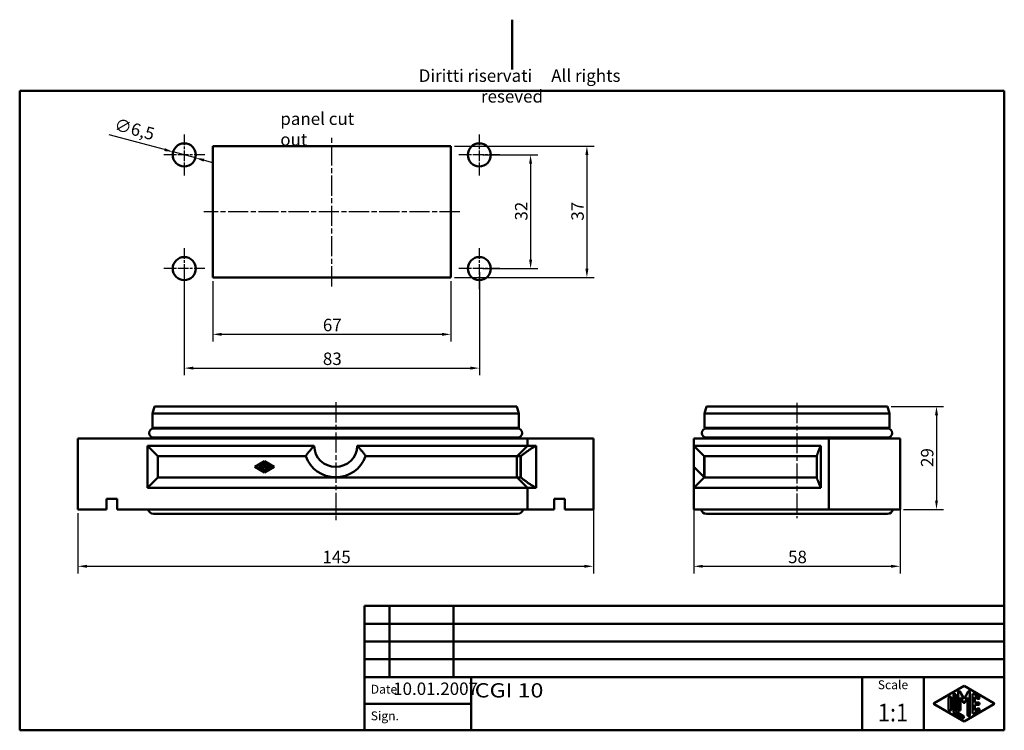
# Model space of a CAD drawing. Extents: x 10 to 287, y 10 to 210.
import ezdxf
from ezdxf.enums import TextEntityAlignment as Align

# ---------------------------------------------------------------- set-up
doc = ezdxf.new("R2010")
doc.units = 0
doc.linetypes.add('CHAIN', pattern=[0.3543, 0.2362, -0.0295, 0.0591, -0.0295])
doc.linetypes.add('DASH_DOT', pattern=[0.37, 0.24, -0.06, 0.01, -0.06])
for name, color, linetype, lineweight in [('Bemaßungen(TC_020513_DIN)', 7, 'Continuous', 25), ('Mittellinie(TC_020513_DIN)', 7, 'DASH_DOT', 25), ('Mittelpunktmarkierung(TC_020513_DIN)', 7, 'Continuous', 25), ('Schraffur', 179, 'Continuous', 9), ('Sichtbare Kanten(TC_020513_DIN)', 7, 'Continuous', 50), ('Skizziergeometrie(ISO)', 7, 'Continuous', 50), ('Skizziergeometrie(TC_020513_DIN)', 7, 'Continuous', 50), ('Symbole(ISO)', 7, 'Continuous', 25), ('Symbole(TC_020513_DIN)', 7, 'Continuous', 35)]:
    doc.layers.add(name, color=color, linetype=linetype, lineweight=lineweight)
doc.styles.add('Aktuell-BSI', font='ARIAL.TTF')
doc.styles.add('Kopie von TC 5 mm', font='ARIAL.TTF', dxfattribs={"width": 1.2})
doc.styles.add('STANDARD-TC_020513_DIN', font='ARIAL.TTF')
doc.styles.add('TC 2_5 mm', font='ARIAL.TTF', dxfattribs={"width": 0.9})
doc.styles.add('TC 3_5 mm', font='ARIAL.TTF', dxfattribs={"width": 0.8})
doc.styles.add('TC 5 mm', font='ARIAL.TTF', dxfattribs={"width": 0.9})
doc.dimstyles.new('STANDARD-TC_020513_DIN', dxfattribs={"dimtxt": 3.5, "dimasz": 2.5, "dimexe": 2, "dimexo": 1, "dimgap": 0.8, "dimtad": 1, "dimrnd": 1e-08, "dimzin": 12, "dimtxsty": 'Aktuell-BSI', "dimcen": 0.09, "dimdle": 10, "dimclrd": 7, "dimclre": 7, "dimclrt": 7, "dimadec": 0, "dimazin": 3, "dimtfac": 1, "dimtmove": 0, "dimatfit": 3, "dimfxl": 1, "dimtolj": 1, "dimtzin": 0, "dimlwd": 25, "dimlwe": 25, "dimarcsym": 0})

# ---------------------------------------------------------------- blocks, each defined once
blk = doc.blocks.new('Ränder Ilme Rahmen A4 quer')
at = {"layer": 'Skizziergeometrie(ISO)'}
for p, q in [((148.5, 210), (148.5, 196)), ((10, 10), (10, 190)), ((10, 190), (287, 190)), ((287, 190), (287, 10)), ((10, 10), (287, 10))]:
    blk.add_line(p, q, dxfattribs=at)
at = {"layer": 'Symbole(ISO)', "color": 7, "insert": (148.5, 196), "char_height": 3.5, "attachment_point": 2, "style": 'TC 2_5 mm'}
blk.add_mtext('\\fISOCPEUR|b0|i0;\\H3.5000;    Diritti riservati     All rights reseved', dxfattribs=at)
blk = doc.blocks.new('Schriftfelder Ilme')
at = {"layer": 'Schraffur'}
h = blk.add_hatch(color=7, dxfattribs=at)
edge = h.paths.add_edge_path()
edge.add_arc((184.66, 19.15), 0.333, 0, 180)
edge.add_line((184.32, 19.15), (184.32, 15.85))
edge.add_arc((184.66, 15.85), 0.333, 180, 360)
edge.add_line((184.99, 15.85), (184.99, 19.15))
h = blk.add_hatch(color=7, dxfattribs=at)
edge = h.paths.add_edge_path()
edge.add_line((188.49, 14.02), (186.32, 15.27))
edge.add_line((186.32, 15.27), (186.32, 19.94))
edge.add_arc((185.99, 19.94), 0.333, 0, 180)
edge.add_line((185.66, 19.94), (185.66, 15.27))
edge.add_arc((186.32, 15.27), 0.667, 180, 240.0184)
edge.add_line((185.99, 14.69), (188.16, 13.44))
edge.add_arc((188.32, 13.73), 0.333, 240.0184, 420.0184)
h = blk.add_hatch(color=7, dxfattribs=at)
edge = h.paths.add_edge_path()
edge.add_line((188.66, 18.85), (187.48, 20.89))
edge.add_arc((187.25, 20.75), 0.265, 30, 180)
edge.add_line((186.99, 20.75), (186.99, 15.85))
edge.add_arc((187.32, 15.85), 0.333, 180, 360)
edge.add_line((187.66, 15.85), (187.66, 19.25))
edge.add_line((187.66, 19.25), (188.51, 17.77))
edge.add_arc((188.66, 17.85), 0.167, 210, 330)
edge.add_line((188.8, 17.77), (189.66, 19.25))
edge.add_line((189.66, 19.25), (189.66, 14.29))
edge.add_arc((189.99, 14.29), 0.333, 180, 360)
edge.add_line((190.32, 14.29), (190.32, 20.75))
edge.add_arc((190.06, 20.75), 0.265, 0, 150)
edge.add_line((189.83, 20.89), (188.66, 18.85))
h = blk.add_hatch(color=7, dxfattribs=at)
edge = h.paths.add_edge_path()
edge.add_arc((192.69, 15.85), 0.333, 299.9816, 479.9816)
edge.add_line((192.52, 16.14), (191.66, 15.63))
edge.add_line((191.66, 15.63), (191.66, 17.17))
edge.add_line((191.66, 17.17), (192.69, 17.17))
edge.add_arc((192.69, 17.5), 0.333, 270, 450)
edge.add_line((192.69, 17.83), (191.66, 17.83))
edge.add_line((191.66, 17.83), (191.66, 19.37))
edge.add_line((191.66, 19.37), (192.52, 18.87))
edge.add_arc((192.69, 19.15), 0.333, 240.0184, 420.0184)
edge.add_line((192.86, 19.44), (191.49, 20.23))
edge.add_arc((191.32, 19.94), 0.333, 60.0184, 180)
edge.add_line((190.99, 19.94), (190.99, 15.06))
edge.add_arc((191.32, 15.06), 0.333, 180, 299.9816)
edge.add_line((191.49, 14.77), (192.86, 15.56))
for p, q in [((185.66, 19.94), (185.66, 15.27)), ((186.32, 15.27), (186.32, 19.94)), ((186.99, 20.75), (186.99, 15.85)), ((188.66, 18.85), (187.48, 20.89)), ((189.83, 20.89), (188.66, 18.85)), ((190.32, 14.29), (190.32, 20.75)), ((190.99, 15.06, 10), (190.99, 19.94, 10)), ((191.49, 20.23, 10), (192.86, 19.44, 10)), ((184.32, 15.85, 10), (184.32, 19.15, 10)), ((184.99, 19.15, 10), (184.99, 15.85, 10)), ((187.66, 19.25), (188.51, 17.77)), ((187.66, 15.85), (187.66, 19.25)), ((188.8, 17.77), (189.66, 19.25)), ((189.66, 19.25), (189.66, 14.29)), ((191.66, 19.37, 10), (191.66, 17.83, 10)), ((192.52, 18.87, 10), (191.66, 19.37, 10)), ((191.66, 17.83, 10), (192.69, 17.83, 10)), ((191.66, 17.17, 10), (191.66, 15.63, 10)), ((192.69, 17.17, 10), (191.66, 17.17, 10)), ((185.99, 14.69), (188.16, 13.44)), ((188.49, 14.02), (186.32, 15.27)), ((192.86, 15.56, 10), (191.49, 14.77, 10)), ((191.66, 15.63, 10), (192.52, 16.14, 10))]:
    blk.add_line(p, q)
for centre, radius, start, end in [((184.66, 19.15, 10), 0.333, 0, 180), ((185.99, 19.94), 0.333, 0, 180), ((187.25, 20.75), 0.265, 30, 180), ((190.06, 20.75), 0.265, 0, 150), ((191.32, 19.94, 10), 0.333, 60.0184, 180), ((192.69, 19.15, 10), 0.333, 240.0184, 60.0184), ((188.66, 17.85), 0.167, 210, 330), ((192.69, 17.5, 10), 0.333, 270, 90), ((184.66, 15.85, 10), 0.333, 180, 0), ((186.32, 15.27), 0.667, 180, 240.0184), ((187.32, 15.85), 0.333, 180, 0), ((188.32, 13.73), 0.333, 240.0184, 60.0184), ((189.99, 14.29), 0.333, 180, 0), ((191.32, 15.06, 10), 0.333, 180, 299.9816), ((192.69, 15.85, 10), 0.333, 299.9816, 119.9816)]:
    blk.add_arc(centre, radius, start, end)
at = {"layer": 'Skizziergeometrie(ISO)'}
for p, q in [((19.98, 45), (199.98, 45)), ((19.98, 45), (19.98, 10)), ((26.98, 45), (26.98, 25)), ((44.98, 45), (44.98, 25)), ((19.98, 40), (199.98, 40)), ((19.98, 35), (199.98, 35)), ((19.98, 30), (199.98, 30)), ((19.98, 25), (199.98, 25)), ((49.98, 10), (49.98, 25)), ((159.98, 25), (159.98, 10)), ((177.33, 25), (177.33, 10)), ((180.24, 17.65), (188.66, 22.5)), ((188.66, 22.5), (197.07, 17.65)), ((185.66, 15.27), (185.66, 19.94)), ((186.32, 19.94), (186.32, 15.27)), ((186.99, 15.85), (186.99, 20.75)), ((187.48, 20.89), (188.66, 18.85)), ((189.83, 20.89), (188.66, 18.85)), ((190.32, 14.29), (190.32, 20.75)), ((190.99, 15.06), (190.99, 19.94)), ((191.49, 20.23), (192.86, 19.44)), ((19.98, 17.5), (49.98, 17.5)), ((188.66, 12.5), (180.24, 17.36)), ((184.32, 15.85), (184.32, 19.15)), ((184.99, 19.15), (184.99, 15.85)), ((187.66, 19.25), (187.66, 15.85)), ((188.51, 17.77), (187.66, 19.25)), ((197.07, 17.36), (188.66, 12.5)), ((189.66, 19.25), (188.8, 17.77)), ((189.66, 14.29), (189.66, 19.25)), ((191.66, 19.37), (191.66, 17.83)), ((192.52, 18.87), (191.66, 19.37)), ((191.66, 17.83), (192.69, 17.83)), ((191.66, 17.17), (191.66, 15.63)), ((192.69, 17.17), (191.66, 17.17)), ((188.16, 13.44), (185.99, 14.69)), ((186.32, 15.27), (188.49, 14.02)), ((192.86, 15.56), (191.49, 14.77)), ((191.66, 15.63), (192.52, 16.14))]:
    blk.add_line(p, q, dxfattribs=at)
for centre, radius, start, end in [((184.66, 19.15), 0.333, 0, 180), ((185.99, 19.94), 0.333, 0, 180), ((187.25, 20.75), 0.265, 30, 180), ((190.06, 20.75), 0.265, 0, 150), ((191.32, 19.94), 0.333, 60.0184, 180), ((192.69, 19.15), 0.333, 240.0184, 60.0184), ((180.32, 17.5), 0.167, 119.9816, 240.0184), ((188.66, 17.85), 0.167, 210, 330), ((192.69, 17.5), 0.333, 270, 90), ((196.99, 17.5), 0.167, 299.9816, 60.0184), ((184.66, 15.85), 0.333, 180, 0), ((186.32, 15.27), 0.667, 180, 240.0184), ((187.32, 15.85), 0.333, 180, 0), ((188.32, 13.73), 0.333, 240.0184, 60.0184), ((189.99, 14.29), 0.333, 180, 0), ((191.32, 15.06), 0.333, 180, 299.9816), ((192.69, 15.85), 0.333, 299.9816, 119.9816)]:
    blk.add_arc(centre, radius, start, end, dxfattribs=at)
at = {"layer": 'Symbole(ISO)', "color": 7}
for s, insert, char_height, width, attachment_point, style in [(' Date', (20.98, 21.25), 2.5, 8.9975, 4, 'TC 2_5 mm'), ('10.01.2007', (39.98, 21.25), 3.5, 20.9533, 5, 'TC 3_5 mm'), ('Scale', (168.66, 22.5), 2.5, 17.3406, 5, 'TC 2_5 mm'), (' Sign.', (20.98, 13.75), 2.5, 8.971, 4, 'TC 2_5 mm')]:
    blk.add_mtext(s, dxfattribs=dict(at, insert=insert, char_height=char_height, width=width, attachment_point=attachment_point, style=style))
at = {"layer": 'Symbole(ISO)', "color": 7, "style": 'Kopie von TC 5 mm', "width": 1.2}
blk.add_attdef('BAUTEILNUMMER', text='', height=4, dxfattribs=at).set_placement((50.98, 21.25), align=Align.MIDDLE_LEFT)
at = {"layer": 'Symbole(ISO)', "color": 7, "style": 'TC 5 mm', "width": 0.9}
blk.add_attdef('FirstViewScale', text='', height=5, dxfattribs=at).set_placement((168.66, 15), align=Align.MIDDLE_CENTER)
blk = doc.blocks.new('*D11')
at = {"layer": 'Bemaßungen(TC_020513_DIN)', "color": 7, "linetype": 'Continuous', "lineweight": 25}
for p, q in [((64.31, 136.44), (64.31, 119.44)), ((131.31, 136.44), (131.31, 119.44)), ((128.81, 121.44), (66.81, 121.44))]:
    blk.add_line(p, q, dxfattribs=at)
at = {"layer": 'Bemaßungen(TC_020513_DIN)', "color": 7, "linetype": 'Continuous'}
for points in [[(66.81, 121.86), (66.81, 121.03), (64.31, 121.44)], [(128.81, 121.86), (128.81, 121.03), (131.31, 121.44)]]:
    blk.add_solid(points, dxfattribs=at)
at = {"layer": 'Defpoints', "color": 0, "linetype": 'Continuous'}
for p in [(64.31, 137.44), (131.31, 137.44), (64.31, 121.44)]:
    blk.add_point(p, dxfattribs=at)
at = {"layer": 'Bemaßungen(TC_020513_DIN)', "color": 7, "linetype": 'Continuous', "lineweight": 25, "insert": (95.29, 125.82), "char_height": 3.5, "attachment_point": 1, "style": 'Aktuell-BSI'}
blk.add_mtext('\\A1;67', dxfattribs=at)
blk = doc.blocks.new('*D12')
at = {"layer": 'Bemaßungen(TC_020513_DIN)', "color": 7, "linetype": 'Continuous', "lineweight": 25}
for p, q in [((56.31, 138.94), (56.31, 109.94)), ((139.31, 138.94), (139.31, 109.94)), ((58.81, 111.94), (136.81, 111.94))]:
    blk.add_line(p, q, dxfattribs=at)
at = {"layer": 'Bemaßungen(TC_020513_DIN)', "color": 7, "linetype": 'Continuous'}
for points in [[(58.81, 112.36), (58.81, 111.53), (56.31, 111.94)], [(136.81, 112.36), (136.81, 111.53), (139.31, 111.94)]]:
    blk.add_solid(points, dxfattribs=at)
at = {"layer": 'Defpoints', "color": 0, "linetype": 'Continuous'}
for p in [(56.31, 139.94), (139.31, 139.94), (139.31, 111.94)]:
    blk.add_point(p, dxfattribs=at)
at = {"layer": 'Bemaßungen(TC_020513_DIN)', "color": 7, "linetype": 'Continuous', "lineweight": 25, "insert": (95.3, 116.32), "char_height": 3.5, "attachment_point": 1, "style": 'Aktuell-BSI'}
blk.add_mtext('\\A1;83', dxfattribs=at)
blk = doc.blocks.new('*D13')
at = {"layer": 'Bemaßungen(TC_020513_DIN)', "color": 7, "linetype": 'Continuous', "lineweight": 25}
for p, q in [((140.31, 171.94), (155.73, 171.94)), ((153.73, 169.44), (153.73, 142.44)), ((140.31, 139.94), (155.73, 139.94))]:
    blk.add_line(p, q, dxfattribs=at)
at = {"layer": 'Bemaßungen(TC_020513_DIN)', "color": 7, "linetype": 'Continuous'}
for points in [[(153.31, 169.44), (154.15, 169.44), (153.73, 171.94)], [(153.31, 142.44), (154.15, 142.44), (153.73, 139.94)]]:
    blk.add_solid(points, dxfattribs=at)
at = {"layer": 'Defpoints', "color": 0, "linetype": 'Continuous'}
for p in [(139.31, 171.94), (139.31, 139.94), (153.73, 139.94)]:
    blk.add_point(p, dxfattribs=at)
at = {"layer": 'Bemaßungen(TC_020513_DIN)', "color": 7, "linetype": 'Continuous', "lineweight": 25, "insert": (149.35, 153.46), "char_height": 3.5, "attachment_point": 1, "rotation": 90, "style": 'Aktuell-BSI'}
blk.add_mtext('\\A1;32', dxfattribs=at)
blk = doc.blocks.new('*D14')
at = {"layer": 'Bemaßungen(TC_020513_DIN)', "color": 7, "linetype": 'Continuous', "lineweight": 25}
for p, q in [((132.31, 174.44), (171.57, 174.44)), ((169.57, 171.94), (169.57, 139.94)), ((132.31, 137.44), (171.57, 137.44))]:
    blk.add_line(p, q, dxfattribs=at)
at = {"layer": 'Bemaßungen(TC_020513_DIN)', "color": 7, "linetype": 'Continuous'}
for points in [[(169.15, 171.94), (169.99, 171.94), (169.57, 174.44)], [(169.15, 139.94), (169.99, 139.94), (169.57, 137.44)]]:
    blk.add_solid(points, dxfattribs=at)
at = {"layer": 'Defpoints', "color": 0, "linetype": 'Continuous'}
for p in [(131.31, 174.44), (131.31, 137.44), (169.57, 137.44)]:
    blk.add_point(p, dxfattribs=at)
at = {"layer": 'Bemaßungen(TC_020513_DIN)', "color": 7, "linetype": 'Continuous', "lineweight": 25, "insert": (165.19, 153.44), "char_height": 3.5, "attachment_point": 1, "rotation": 90, "style": 'Aktuell-BSI'}
blk.add_mtext('\\A1;37', dxfattribs=at)
blk = doc.blocks.new('*D15')
at = {"layer": 'Bemaßungen(TC_020513_DIN)', "color": 7, "linetype": 'Continuous', "lineweight": 25}
for p, q in [((50.75, 173.43), (35.15, 177.61)), ((59.45, 171.1), (53.17, 172.79)), ((61.86, 170.46), (64.28, 169.81))]:
    blk.add_line(p, q, dxfattribs=at)
at = {"layer": 'Bemaßungen(TC_020513_DIN)', "color": 7, "linetype": 'Continuous'}
for points in [[(50.86, 173.83), (50.64, 173.03), (53.17, 172.79)], [(61.97, 170.86), (61.75, 170.05), (59.45, 171.1)]]:
    blk.add_solid(points, dxfattribs=at)
at = {"layer": 'Defpoints', "color": 0, "linetype": 'Continuous'}
for p in [(53.17, 172.79), (59.45, 171.1)]:
    blk.add_point(p, dxfattribs=at)
at = {"layer": 'Bemaßungen(TC_020513_DIN)', "color": 7, "linetype": 'Continuous', "lineweight": 25, "insert": (37.25, 182.35), "char_height": 3.5, "attachment_point": 1, "rotation": 345, "style": 'Aktuell-BSI'}
blk.add_mtext('\\A1;∅6,5', dxfattribs=at)
blk = doc.blocks.new('*D16')
at = {"layer": 'Bemaßungen(TC_020513_DIN)', "color": 7, "linetype": 'Continuous', "lineweight": 25}
for p, q in [((171.39, 81.16), (171.39, 54.16)), ((26.39, 71.16), (26.39, 54.16)), ((28.89, 56.16), (168.89, 56.16))]:
    blk.add_line(p, q, dxfattribs=at)
at = {"layer": 'Bemaßungen(TC_020513_DIN)', "color": 7, "linetype": 'Continuous'}
for points in [[(28.89, 56.58), (28.89, 55.75), (26.39, 56.16)], [(168.89, 56.58), (168.89, 55.75), (171.39, 56.16)]]:
    blk.add_solid(points, dxfattribs=at)
at = {"layer": 'Defpoints', "color": 0, "linetype": 'Continuous'}
for p in [(171.39, 82.16), (26.39, 72.16), (171.39, 56.16)]:
    blk.add_point(p, dxfattribs=at)
at = {"layer": 'Bemaßungen(TC_020513_DIN)', "color": 7, "linetype": 'Continuous', "lineweight": 25, "insert": (95.18, 60.54), "char_height": 3.5, "attachment_point": 1, "style": 'Aktuell-BSI'}
blk.add_mtext('\\A1;145', dxfattribs=at)
blk = doc.blocks.new('*D17')
at = {"layer": 'Bemaßungen(TC_020513_DIN)', "color": 7, "linetype": 'Continuous', "lineweight": 25}
for p, q in [((199.67, 83.11), (199.67, 54.16)), ((257.67, 81.16), (257.67, 54.16)), ((202.17, 56.16), (255.17, 56.16))]:
    blk.add_line(p, q, dxfattribs=at)
at = {"layer": 'Bemaßungen(TC_020513_DIN)', "color": 7, "linetype": 'Continuous'}
for points in [[(202.17, 56.58), (202.17, 55.75), (199.67, 56.16)], [(255.17, 56.58), (255.17, 55.75), (257.67, 56.16)]]:
    blk.add_solid(points, dxfattribs=at)
at = {"layer": 'Defpoints', "color": 0, "linetype": 'Continuous'}
for p in [(199.67, 84.11), (257.67, 82.16), (257.67, 56.16)]:
    blk.add_point(p, dxfattribs=at)
at = {"layer": 'Bemaßungen(TC_020513_DIN)', "color": 7, "linetype": 'Continuous', "lineweight": 25, "insert": (226.16, 60.54), "char_height": 3.5, "attachment_point": 1, "style": 'Aktuell-BSI'}
blk.add_mtext('\\A1;58', dxfattribs=at)
blk = doc.blocks.new('*D18')
at = {"layer": 'Bemaßungen(TC_020513_DIN)', "color": 7, "linetype": 'Continuous', "lineweight": 25}
for p, q in [((255.14, 101.16), (269.92, 101.16)), ((267.92, 98.66), (267.92, 74.66)), ((258.67, 72.16), (269.92, 72.16))]:
    blk.add_line(p, q, dxfattribs=at)
at = {"layer": 'Bemaßungen(TC_020513_DIN)', "color": 7, "linetype": 'Continuous'}
for points in [[(267.51, 98.66), (268.34, 98.66), (267.92, 101.16)], [(267.51, 74.66), (268.34, 74.66), (267.92, 72.16)]]:
    blk.add_solid(points, dxfattribs=at)
at = {"layer": 'Defpoints', "color": 0, "linetype": 'Continuous'}
for p in [(254.14, 101.16), (257.67, 72.16), (267.92, 72.16)]:
    blk.add_point(p, dxfattribs=at)
at = {"layer": 'Bemaßungen(TC_020513_DIN)', "color": 7, "linetype": 'Continuous', "lineweight": 25, "insert": (263.55, 84.12), "char_height": 3.5, "attachment_point": 1, "rotation": 90, "style": 'Aktuell-BSI'}
blk.add_mtext('\\A1;29', dxfattribs=at)

msp = doc.modelspace()

# ---------------------------------------------------------------- linework, layer by layer
at = {"layer": 'Mittellinie(TC_020513_DIN)', "linetype": 'CHAIN', "ltscale": 23.990969}
for p, q in [((97.807, 134.944), (97.807, 176.944)), ((133.807, 155.944), (61.807, 155.944)), ((98.894, 102.344), (98.894, 69.1)), ((228.673, 102.138), (228.673, 69.72))]:
    msp.add_line(p, q, dxfattribs=at)
at = {"layer": 'Mittelpunktmarkierung(TC_020513_DIN)', "linetype": 'CHAIN', "ltscale": 12.778786}
for p, q in [((56.307, 177.694), (56.307, 166.194)), ((139.307, 177.694), (139.307, 166.194)), ((62.057, 171.944), (50.557, 171.944)), ((145.057, 171.944), (133.557, 171.944)), ((56.307, 145.694), (56.307, 134.194)), ((139.307, 145.694), (139.307, 134.194)), ((62.057, 139.944), (50.557, 139.944)), ((145.057, 139.944), (133.557, 139.944))]:
    msp.add_line(p, q, dxfattribs=at)
at = {"layer": 'Sichtbare Kanten(TC_020513_DIN)'}
for p, q in [((47.394, 99.164), (47.93, 101.164)), ((55.894, 101.164), (47.93, 101.164)), ((55.894, 101.164), (141.894, 101.164)), ((149.858, 101.164), (141.894, 101.164)), ((150.394, 99.164), (149.858, 101.164)), ((202.673, 99.164), (203.209, 101.164)), ((211.173, 101.164), (203.209, 101.164)), ((211.173, 101.164), (246.173, 101.164)), ((254.137, 101.164), (246.173, 101.164)), ((254.673, 99.164), (254.137, 101.164)), ((47.394, 95.164), (47.394, 99.164)), ((47.394, 99.164), (55.894, 99.164)), ((141.894, 99.164), (55.894, 99.164)), ((141.894, 99.164), (150.394, 99.164)), ((150.394, 95.164), (150.394, 99.164)), ((202.673, 95.164), (202.673, 99.164)), ((202.673, 99.164), (211.173, 99.164)), ((246.173, 99.164), (211.173, 99.164)), ((246.173, 99.164), (254.673, 99.164)), ((254.673, 95.164), (254.673, 99.164)), ((55.894, 95.164), (47.394, 95.164)), ((55.894, 94.914), (47.644, 94.914)), ((48.894, 94.914), (48.894, 95.164)), ((55.894, 95.164), (141.894, 95.164)), ((141.894, 94.914), (55.894, 94.914)), ((150.394, 95.164), (141.894, 95.164)), ((150.144, 94.914), (141.894, 94.914)), ((148.894, 94.914), (148.894, 95.164)), ((211.173, 95.164), (202.673, 95.164)), ((211.423, 94.914), (203.173, 94.914)), ((204.173, 94.914), (204.173, 95.164)), ((211.173, 95.164), (246.173, 95.164)), ((245.923, 94.914), (211.423, 94.914)), ((254.173, 94.914), (245.923, 94.914)), ((254.673, 95.164), (246.173, 95.164)), ((253.173, 94.914), (253.173, 95.164)), ((26.394, 92.164), (31.394, 92.164)), ((26.394, 92.164), (26.394, 72.164)), ((140.894, 92.164), (31.394, 92.164)), ((47.644, 92.414), (55.894, 92.414)), ((48.894, 92.164), (48.894, 92.414)), ((141.894, 92.414), (55.894, 92.414)), ((140.894, 92.164), (152.894, 92.164)), ((141.894, 92.414), (150.144, 92.414)), ((148.894, 92.164), (148.894, 92.414)), ((152.894, 90.064), (152.894, 92.164)), ((160.894, 92.164), (152.894, 92.164)), ((166.394, 92.164), (160.894, 92.164)), ((166.394, 92.164), (171.394, 92.164)), ((171.394, 72.164), (171.394, 92.164)), ((199.673, 92.164), (199.673, 90.064)), ((199.673, 92.164), (211.673, 92.164)), ((203.173, 92.414), (211.423, 92.414)), ((204.173, 92.164), (204.173, 92.414)), ((245.923, 92.414), (211.423, 92.414)), ((229.673, 92.164), (211.673, 92.164)), ((237.673, 92.164), (229.673, 92.164)), ((237.673, 92.164), (242.673, 92.164)), ((237.673, 92.164), (237.673, 72.164)), ((252.673, 92.164), (242.673, 92.164)), ((245.923, 92.414), (254.173, 92.414)), ((252.673, 92.164), (257.673, 92.164)), ((253.173, 92.164), (253.173, 92.414)), ((257.673, 72.164), (257.673, 92.164)), ((92.845, 90.064), (45.994, 90.064)), ((45.994, 90.064), (48.894, 87.164)), ((45.994, 90.064), (45.994, 78.264)), ((140.894, 90.064), (104.943, 90.064)), ((140.894, 90.064), (152.894, 90.064)), ((149.994, 87.164), (152.894, 90.064)), ((155.287, 90.064), (152.894, 90.064)), ((155.287, 78.264), (155.287, 90.064)), ((202.573, 87.164), (199.673, 90.064)), ((199.673, 84.114), (199.673, 90.064)), ((199.673, 90.064), (211.673, 90.064)), ((229.673, 90.064), (211.673, 90.064)), ((235.379, 90.064), (229.673, 90.064)), ((235.379, 78.264), (235.379, 90.064)), ((48.894, 87.164), (90.462, 87.164)), ((48.894, 81.164), (48.894, 87.164)), ((107.326, 87.164), (140.894, 87.164)), ((149.994, 87.164), (140.894, 87.164)), ((149.894, 87.164), (149.894, 81.164)), ((149.994, 87.164), (150.985, 87.164)), ((150.894, 87.164), (150.894, 81.164)), ((150.985, 87.164), (150.985, 81.164)), ((211.673, 87.164), (202.573, 87.164)), ((202.573, 87.164), (202.573, 81.214)), ((202.673, 87.164), (202.673, 81.164)), ((211.673, 87.164), (229.673, 87.164)), ((229.673, 87.164), (234.214, 87.164)), ((234.214, 87.164), (234.214, 81.164)), ((76.186, 84.164), (78.894, 85.726)), ((78.894, 82.602), (76.186, 84.164)), ((76.394, 84.164), (78.894, 85.606)), ((78.894, 82.723), (76.394, 84.164)), ((77.54, 83.756), (77.54, 84.572)), ((77.748, 84.572), (77.748, 83.756)), ((77.957, 83.516), (77.957, 84.813)), ((78.842, 82.945), (78.009, 83.426)), ((78.165, 84.813), (78.165, 83.576)), ((78.165, 83.576), (78.946, 83.125)), ((78.373, 83.756), (78.373, 85.053)), ((78.556, 85.121), (78.894, 84.732)), ((78.894, 84.414), (78.582, 84.774)), ((78.582, 84.774), (78.582, 83.756)), ((78.894, 85.726), (81.603, 84.164)), ((78.894, 85.606), (81.394, 84.164)), ((78.894, 84.732), (79.232, 85.121)), ((79.207, 84.774), (78.894, 84.414)), ((81.394, 84.164), (78.894, 82.723)), ((81.603, 84.164), (78.894, 82.602)), ((79.207, 83.275), (79.207, 84.774)), ((79.415, 85.053), (79.415, 83.275)), ((79.623, 83.516), (79.623, 84.813)), ((79.78, 84.903), (80.405, 84.543)), ((80.405, 83.786), (79.78, 83.426)), ((80.3, 84.362), (79.832, 84.632)), ((79.832, 84.632), (79.832, 84.268)), ((79.832, 84.268), (80.353, 84.268)), ((79.832, 84.06), (79.832, 83.696)), ((80.353, 84.06), (79.832, 84.06)), ((79.832, 83.696), (80.3, 83.966)), ((199.673, 84.114), (199.673, 78.264)), ((199.673, 84.114), (202.573, 81.214)), ((48.894, 81.164), (45.994, 78.264)), ((140.894, 81.164), (48.894, 81.164)), ((140.894, 81.164), (149.994, 81.164)), ((152.894, 78.264), (149.994, 81.164)), ((150.985, 81.164), (149.994, 81.164)), ((199.673, 78.264), (202.573, 81.164)), ((202.573, 81.164), (202.573, 81.214)), ((202.673, 81.214), (202.573, 81.214)), ((202.573, 81.164), (211.673, 81.164)), ((229.673, 81.164), (211.673, 81.164)), ((234.214, 81.164), (229.673, 81.164)), ((45.994, 78.264), (140.894, 78.264)), ((152.894, 78.264), (140.894, 78.264)), ((152.894, 78.264), (155.287, 78.264)), ((152.894, 72.164), (152.894, 78.264)), ((211.673, 78.264), (199.673, 78.264)), ((199.673, 78.264), (199.673, 72.164)), ((211.673, 78.264), (229.673, 78.264)), ((229.673, 78.264), (235.379, 78.264)), ((34.394, 72.164), (34.394, 75.164)), ((34.394, 75.164), (37.394, 75.164)), ((37.394, 75.164), (37.394, 72.164)), ((160.394, 72.164), (160.394, 75.164)), ((160.394, 75.164), (160.894, 75.164)), ((160.894, 75.164), (163.394, 75.164)), ((163.394, 75.164), (163.394, 72.164)), ((237.657, 72.164), (237.657, 75.164)), ((237.657, 75.164), (237.673, 75.164)), ((31.394, 72.164), (26.394, 72.164)), ((31.394, 72.164), (34.394, 72.164)), ((37.394, 72.164), (140.894, 72.164)), ((152.894, 72.164), (140.894, 72.164)), ((152.894, 72.164), (160.394, 72.164)), ((163.394, 72.164), (166.394, 72.164)), ((171.394, 72.164), (166.394, 72.164)), ((211.673, 72.164), (199.673, 72.164)), ((211.673, 72.164), (229.673, 72.164)), ((229.673, 72.164), (237.657, 72.164)), ((237.673, 72.164), (237.657, 72.164)), ((242.673, 72.164), (237.673, 72.164)), ((242.673, 72.164), (252.673, 72.164)), ((257.673, 72.164), (252.673, 72.164)), ((47.644, 70.914), (55.894, 70.914)), ((141.894, 70.914), (55.894, 70.914)), ((141.894, 70.914), (150.144, 70.914)), ((203.173, 70.914), (211.423, 70.914)), ((245.923, 70.914), (211.423, 70.914)), ((245.923, 70.914), (254.173, 70.914))]:
    msp.add_line(p, q, dxfattribs=at)
at = {"layer": 'Sichtbare Kanten(TC_020513_DIN)', "flags": 128}
for points in [[(92.845, 90.064), (92.734, 89.951), (92.625, 89.836), (92.516, 89.721), (92.408, 89.604), (92.301, 89.487), (92.195, 89.368), (92.09, 89.249), (91.986, 89.129), (91.883, 89.009), (91.781, 88.888), (91.68, 88.766), (91.58, 88.644), (91.481, 88.522), (91.384, 88.399), (91.287, 88.276), (91.191, 88.152), (91.096, 88.029), (91.002, 87.905), (90.909, 87.781), (90.818, 87.658), (90.727, 87.534), (90.638, 87.411), (90.549, 87.287), (90.462, 87.164)], [(104.943, 90.064), (105.054, 89.951), (105.164, 89.836), (105.272, 89.721), (105.38, 89.604), (105.487, 89.487), (105.593, 89.368), (105.698, 89.249), (105.802, 89.129), (105.905, 89.009), (106.007, 88.888), (106.108, 88.766), (106.208, 88.644), (106.307, 88.522), (106.405, 88.399), (106.502, 88.276), (106.598, 88.152), (106.693, 88.029), (106.786, 87.905), (106.879, 87.781), (106.971, 87.658), (107.061, 87.534), (107.151, 87.411), (107.239, 87.287), (107.326, 87.164)], [(150.985, 87.164), (151.173, 87.313), (151.361, 87.461), (151.548, 87.606), (151.733, 87.748), (151.919, 87.889), (152.103, 88.027), (152.287, 88.163), (152.47, 88.297), (152.652, 88.428), (152.833, 88.557), (153.014, 88.683), (153.193, 88.807), (153.372, 88.927), (153.55, 89.045), (153.728, 89.161), (153.904, 89.273), (154.08, 89.383), (154.255, 89.49), (154.429, 89.593), (154.602, 89.694), (154.775, 89.791), (154.946, 89.885), (155.117, 89.976), (155.287, 90.064)], [(234.214, 87.164), (234.265, 87.313), (234.316, 87.461), (234.366, 87.606), (234.417, 87.748), (234.467, 87.889), (234.517, 88.027), (234.567, 88.163), (234.616, 88.297), (234.666, 88.428), (234.715, 88.557), (234.764, 88.683), (234.812, 88.807), (234.861, 88.927), (234.909, 89.045), (234.957, 89.161), (235.005, 89.273), (235.052, 89.383), (235.1, 89.49), (235.147, 89.593), (235.194, 89.694), (235.241, 89.791), (235.287, 89.885), (235.333, 89.976), (235.379, 90.064)], [(155.287, 78.264), (155.097, 78.363), (154.907, 78.464), (154.718, 78.569), (154.53, 78.676), (154.344, 78.786), (154.158, 78.898), (153.974, 79.011), (153.792, 79.127), (153.611, 79.243), (153.432, 79.361), (153.254, 79.481), (153.075, 79.603), (152.897, 79.727), (152.719, 79.853), (152.542, 79.98), (152.365, 80.108), (152.188, 80.238), (152.013, 80.369), (151.839, 80.5), (151.665, 80.632), (151.493, 80.765), (151.322, 80.898), (151.153, 81.031), (150.985, 81.164)], [(235.379, 78.264), (235.328, 78.363), (235.277, 78.464), (235.225, 78.569), (235.174, 78.676), (235.124, 78.786), (235.074, 78.898), (235.024, 79.011), (234.974, 79.127), (234.925, 79.243), (234.877, 79.361), (234.829, 79.481), (234.78, 79.603), (234.732, 79.727), (234.684, 79.853), (234.636, 79.98), (234.588, 80.108), (234.54, 80.238), (234.493, 80.369), (234.445, 80.5), (234.398, 80.632), (234.352, 80.765), (234.305, 80.898), (234.259, 81.031), (234.214, 81.164)]]:
    msp.add_lwpolyline(points, dxfattribs=at)
at = {"layer": 'Sichtbare Kanten(TC_020513_DIN)'}
for centre, radius, start, end in [((47.644, 93.664), 1.25, 90, 270), ((150.144, 93.664), 1.25, 270, 90), ((203.173, 93.664), 1.25, 90, 270), ((254.173, 93.664), 1.25, 270, 90), ((98.894, 90.164), 6.05, 180.94708, 359.05292), ((98.894, 90.164), 8.95, 199.58443, 340.41557), ((77.644, 84.572), 0.104, 0, 180), ((77.644, 83.756), 0.104, 180, 0), ((78.061, 84.813), 0.104, 0, 180), ((78.061, 83.516), 0.104, 180, 240.02938), ((78.478, 85.053), 0.104, 40.96748, 180), ((78.478, 83.756), 0.104, 180, 0), ((78.894, 83.035), 0.104, 240.02939, 60.02938), ((79.311, 83.275), 0.104, 180, 0), ((79.311, 85.053), 0.104, 0, 139.03252), ((79.728, 84.813), 0.104, 60.02938, 180), ((79.728, 83.516), 0.104, 180, 299.97062), ((80.353, 84.452), 0.104, 240.02939, 60.02938), ((80.353, 83.876), 0.104, 299.97061, 119.97062), ((80.353, 84.164), 0.104, 270, 90), ((47.644, 72.414), 1.5, 189.59407, 270), ((150.144, 72.414), 1.5, 270, 350.40593), ((203.173, 72.414), 1.5, 189.59407, 270), ((254.173, 72.414), 1.5, 270, 350.40593)]:
    msp.add_arc(centre, radius, start, end, dxfattribs=at)
at = {"layer": 'Skizziergeometrie(TC_020513_DIN)'}
for p, q in [((64.307, 174.444), (131.307, 174.444)), ((64.307, 137.444), (64.307, 174.444)), ((131.307, 174.444), (131.307, 137.444)), ((131.307, 137.444), (64.307, 137.444))]:
    msp.add_line(p, q, dxfattribs=at)
for centre in [(56.307, 171.944), (139.307, 171.944), (56.307, 139.944), (139.307, 139.944)]:
    msp.add_circle(centre, 3.25, dxfattribs=at)

# ---------------------------------------------------------------- block references
msp.add_blockref('Ränder Ilme Rahmen A4 quer', (0, 0))
msp.add_blockref('Schriftfelder Ilme', (87.02, -0.001)).add_auto_attribs({'FirstViewScale': '1:1', 'BAUTEILNUMMER': 'CGI 10'})

# ---------------------------------------------------------------- texts
at = {"layer": 'Symbole(TC_020513_DIN)', "color": 7, "insert": (83.316, 183.875), "char_height": 3.5, "width": 27.992, "attachment_point": 1, "style": 'STANDARD-TC_020513_DIN'}
msp.add_mtext('{panel cut out}', dxfattribs=at)

# ---------------------------------------------------------------- dimensions: what is measured, and where the dimension line sits
at = {"layer": 'Bemaßungen(TC_020513_DIN)', "color": 7, "linetype": 'Continuous', "lineweight": 25}
dim = msp.add_diameter_dim_2p(p1=(59.446, 171.103), p2=(53.168, 172.785), dimstyle='STANDARD-TC_020513_DIN', override={"dimdec": 2, "dimtp": 0, "dimtm": 0, "dimtdec": 2, "dimatfit": 2}, dxfattribs=at)
dim.commit()
dim.dimension.update_dxf_attribs({"geometry": '*D15', "text_midpoint": (40.853, 176.085), "dimtype": 163})
for base, p1, p2, angle, picture, middle in [((169.57, 137.444), (131.307, 174.444), (131.307, 137.444), 90, '*D14', (169.57, 155.944)), ((153.73, 139.944), (139.307, 171.944), (139.307, 139.944), 90, '*D13', (153.73, 155.944)), ((139.307, 111.944), (56.307, 139.944), (139.307, 139.944), 180, '*D12', (97.807, 111.944)), ((64.307, 121.444), (131.307, 137.444), (64.307, 137.444), 180, '*D11', (97.807, 121.444)), ((267.923, 72.164), (254.137, 101.164), (257.673, 72.164), 90, '*D18', (267.923, 86.664)), ((257.673, 56.164), (199.673, 84.114), (257.673, 82.164), 180, '*D17', (228.673, 56.164)), ((171.394, 56.164), (26.394, 72.164), (171.394, 82.164), 180, '*D16', (98.894, 56.164))]:
    dim = msp.add_linear_dim(base=base, p1=p1, p2=p2, angle=angle, dimstyle='STANDARD-TC_020513_DIN', override={"dimdec": 2, "dimtp": 0, "dimtm": 0, "dimtdec": 2}, dxfattribs=at)
    dim.commit()
    dim.dimension.update_dxf_attribs({"geometry": picture, "text_midpoint": middle, "dimtype": 160})

doc.saveas('drawing.dxf')
